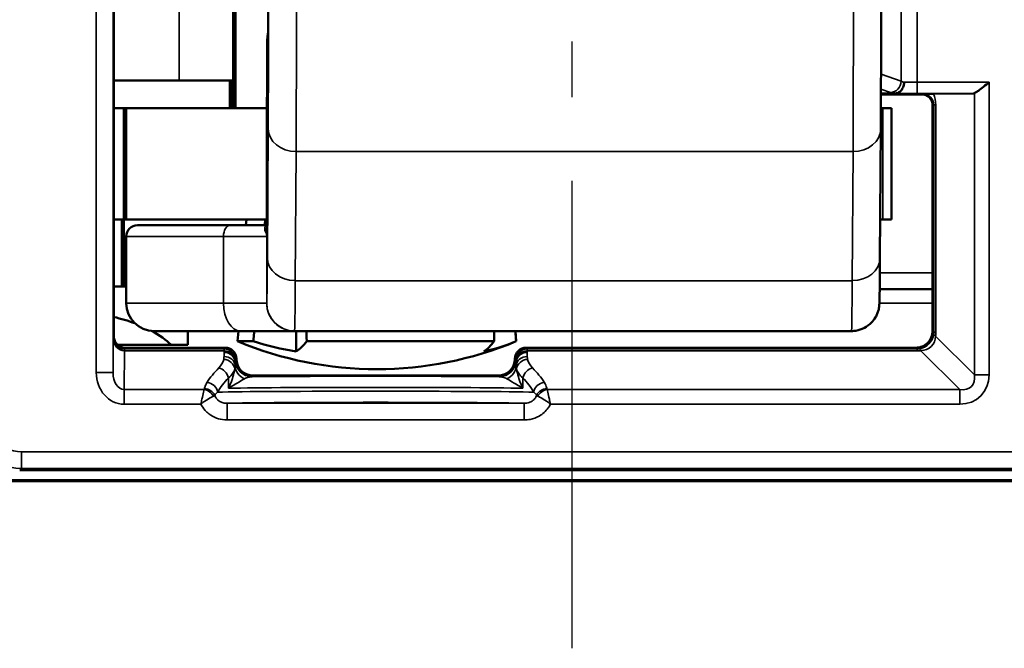
# Model space of a CAD drawing. Extents: x 4636 to 10369, y 352 to 3920.
# Drawn here: x 6911 to 6929, y 2117 to 2129 of the extents above; entities that cross this region are included whole.
import ezdxf

# ---------------------------------------------------------------- set-up
doc = ezdxf.new("R2010")
doc.units = 0
doc.linetypes.add('AM_DIN_G_W050', pattern=[13.75, 9.75, -1.5, 1, -1.5])
doc.layers.get('0').update_dxf_attribs({"lineweight": 25})
doc.layers.add('AM_7', color=4, linetype='AM_DIN_G_W050', lineweight=25, plot=False)
doc.layers.add('Sichtbar (ISO)', color=7, linetype='Continuous', lineweight=50)
doc.layers.add('Sichtbar schmal (ISO)', color=3, linetype='Continuous', lineweight=35)

# ---------------------------------------------------------------- blocks, each defined once
blk = doc.blocks.new('CDC-0252-1100-1-ACB-R_Drive-open_F')
at = {"layer": 'AM_7'}
blk.add_line((627.173, 23.7), (627.173, -12.198), dxfattribs=at)
at = {"layer": 'Sichtbar (ISO)'}
for p, q in [((618.95, -6.6), (618.95, 6.6)), ((621.09, 2.5), (621.09, -2.5)), ((621.132, 2.5), (621.132, -2.5)), ((621.702, -2.3), (621.702, -1.309)), ((620.121, -2), (618.95, -2)), ((620.121, -2), (621.09, -2)), ((621.032, -2), (621.032, -2.5)), ((621.052, -2), (621.052, -2.5)), ((632.723, -2.233), (632.974, -2.233)), ((632.723, -2.25), (633.45, -2.25)), ((634.377, -2.233), (633.665, -2.239)), ((621.702, -2.3), (621.693, -2.3)), ((621.693, -2.3), (621.693, -4.636)), ((633.65, -2.45), (633.65, -6.5)), ((619.13, -2.5), (618.95, -2.5)), ((619.13, -2.5), (619.172, -2.5)), ((619.13, -2.5), (619.13, -4.5)), ((619.172, -2.5), (621.693, -2.5)), ((619.172, -2.5), (619.172, -4.5)), ((632.722, -2.5), (632.754, -2.5)), ((632.754, -2.5), (632.911, -2.5)), ((632.911, -2.5), (632.911, -4.5)), ((632.72, -2.87), (632.705, -5.189)), ((618.95, -4.5), (619.13, -4.5)), ((619.092, -5.7), (619.092, -4.5)), ((619.172, -4.5), (619.13, -4.5)), ((619.13, -4.5), (619.172, -4.5)), ((619.13, -5.7), (619.13, -4.5)), ((621.693, -4.5), (619.172, -4.5)), ((621.328, -4.5), (621.321, -4.6)), ((632.754, -4.5), (632.71, -4.5)), ((632.911, -4.5), (632.754, -4.5)), ((619.372, -4.6), (621.04, -4.6)), ((621.693, -4.6), (621.04, -4.6)), ((619.172, -4.8), (619.172, -6)), ((619.092, -5.7), (618.95, -5.7)), ((619.13, -5.7), (619.092, -5.7)), ((619.172, -5.7), (619.13, -5.7)), ((632.701, -5.75), (633.65, -5.75)), ((621.224, -6.5), (619.672, -6.5)), ((620.277, -6.75), (620.277, -6.5)), ((621.185, -6.5), (621.172, -6.685)), ((621.224, -6.5), (622.194, -6.5)), ((622.194, -6.5), (632.194, -6.5)), ((622.223, -6.5), (622.223, -6.869)), ((626.159, -6.5), (626.172, -6.685)), ((621.453, -6.685), (621.172, -6.685)), ((625.779, -6.685), (622.412, -6.685)), ((626.172, -6.685), (626.172, -6.685)), ((619.982, -6.75), (619.018, -6.75)), ((620.443, -6.8), (619.15, -6.8)), ((619.982, -6.75), (620.277, -6.75)), ((620.95, -6.8), (620.443, -6.8)), ((631.667, -6.8), (626.35, -6.8)), ((633.35, -6.8), (631.667, -6.8)), ((621.15, -7), (621.15, -7)), ((626.15, -7), (626.15, -7)), ((625.85, -7.3), (621.45, -7.3)), ((617.259, -9), (635.341, -9)), ((610.053, -9.198), (644.947, -9.198))]:
    blk.add_line(p, q, dxfattribs=at)
for centre, radius, start, end in [((619.372, -4.8), 0.2, 90, 180), ((619.672, -6), 0.5, 180, 270), ((623.672, -0.685), 6.5, 247.3801, 292.6197)]:
    blk.add_arc(centre, radius, start, end, dxfattribs=at)
for centre, major_axis, ratio, start_param, end_param in [((634.376, -2.033), (0, -0.2), 0.542081, 0.004363, 0.216535), ((618.492, -7.203), (-1.782, 0.195), 0.568063, 4.288608, 4.514956), ((618.492, -7.203), (-1.782, 0.195), 0.568063, 3.786819, 4.085084), ((623.183, -0.685), (0, -6.265), 0.959321, 5.991304, 6.122882), ((621.988, -0.685), (0, -6.265), 0.235168, 0.160303, 0.291881), ((625.355, -0.685), (0, -6.265), 0.235168, 0.160303, 0.291881), ((624.866, -0.685), (0, -6.265), 0.724154, 0.160303, 0.291881), ((620.95, -7), (0.141, 0.141), 0.999924, 5.497825, 7.068545), ((626.35, -7), (-0.141, 0.141), 0.999924, 5.497825, 7.068545), ((621.45, -7), (-0.212, -0.212), 0.999924, 5.497825, 7.068545), ((625.85, -7), (0.212, -0.212), 0.999924, 5.497825, 7.068545)]:
    blk.add_ellipse(centre, major_axis=major_axis, ratio=ratio, start_param=start_param, end_param=end_param, dxfattribs=at)
for points, knots in [([(632.72, 2.87), (632.721, 2.651), (632.722, 2.378), (632.724, 1.769), (632.725, 1.428), (632.726, 0.719), (632.726, 0.341), (632.726, -0.403), (632.726, -0.78), (632.725, -1.484), (632.724, -1.821), (632.722, -2.406), (632.721, -2.662), (632.72, -2.87)], [0, 0, 0, 0, 0.1142586, 0.1142586, 0.2261437, 0.2261437, 0.3378648, 0.3378648, 0.4495319, 0.4495319, 0.5612008, 0.5612008, 0.6695974, 0.6695974, 0.6695974, 0.6695974]), ([(621.702, -1.31), (621.702, -1.472), (621.703, -1.621), (621.704, -1.932), (621.705, -2.078), (621.707, -2.291), (621.708, -2.358), (621.711, -2.404), (621.712, -2.383), (621.714, -2.255), (621.715, -2.149), (621.717, -1.862), (621.718, -1.683), (621.719, -1.221), (621.72, -0.932), (621.721, -0.527), (621.721, -0.395), (621.721, -0.176), (621.721, -0.088), (621.721, 0)], [-0.609504, -0.609504, -0.609504, -0.609504, -0.55162, -0.55162, -0.4731127, -0.4731127, -0.3944963, -0.3944963, -0.3157659, -0.3157659, -0.2369296, -0.2369296, -0.1580054, -0.1580054, -0.0790188, -0.0790188, -0.0395094, -0.0395094, 0, 0, 0, 0]), ([(621.702, -1.31), (621.702, -1.309), (621.702, -1.309), (621.702, -1.306), (621.702, -1.304), (621.702, -1.299), (621.702, -1.295), (621.703, -1.271), (621.704, -1.249), (621.71, -1.2), (621.714, -1.172), (621.718, -1.141), (621.719, -1.138), (621.72, -1.134)], [-0.3660269, -0.3660269, -0.3660269, -0.3660269, -0.36574002, -0.36574002, -0.36506214, -0.36506214, -0.3637085, -0.3637085, -0.35602381, -0.35602381, -0.34641506, -0.34641506, -0.34526997, -0.34526997, -0.34526997, -0.34526997]), ([(633.138, -2.033), (633.138, -2.033), (633.138, -2.034), (633.137, -2.058), (633.133, -2.082), (633.118, -2.127), (633.108, -2.148), (633.081, -2.185), (633.064, -2.201), (633.027, -2.224), (633.007, -2.23), (632.986, -2.232)], [-0.0302205, -0.0302205, -0.0302205, -0.0302205, -0.03008028, -0.03008028, -0.02284242, -0.02284242, -0.01561573, -0.01561573, -0.00780741, -0.00780741, 0, 0, 0, 0]), ([(634.664, -2.033), (634.632, -2.059), (634.598, -2.087), (634.532, -2.139), (634.5, -2.164), (634.454, -2.197), (634.436, -2.21), (634.412, -2.223), (634.406, -2.226), (634.4, -2.229)], [0, 0, 0, 0, 0.01215699, 0.01215699, 0.02431399, 0.02431399, 0.03254751, 0.03254751, 0.03616132, 0.03616132, 0.03616132, 0.03616132]), ([(632.986, -2.232), (632.985, -2.232), (632.984, -2.232), (632.98, -2.233), (632.977, -2.233), (632.974, -2.233)], [0.065346899, 0.065346899, 0.065346899, 0.065346899, 0.066242919, 0.066242919, 0.067864898, 0.067864898, 0.067864898, 0.067864898]), ([(633.65, -2.45), (633.65, -2.424), (633.645, -2.398), (633.625, -2.349), (633.61, -2.327), (633.573, -2.29), (633.551, -2.275), (633.502, -2.255), (633.476, -2.25), (633.45, -2.25)], [0, 0, 0, 0, 0.392691, 0.392691, 0.785382, 0.785382, 1.178073, 1.178073, 1.570764, 1.570764, 1.570764, 1.570764]), ([(633.463, -2.244), (633.463, -2.243), (633.464, -2.243), (633.472, -2.243), (633.481, -2.243), (633.505, -2.242), (633.526, -2.241), (633.561, -2.241), (633.579, -2.24), (633.618, -2.24), (633.639, -2.239), (633.665, -2.239)], [-0.0009958, -0.0009958, -0.0009958, -0.0009958, 0, 0, 0.01868723, 0.01868723, 0.05194383, 0.05194383, 0.07179965, 0.07179965, 0.08824457, 0.08824457, 0.08824457, 0.08824457]), ([(632.705, -5.189), (632.704, -5.47), (632.702, -5.688), (632.698, -5.894), (632.697, -5.943), (632.696, -5.997), (632.695, -6.009), (632.693, -6.038), (632.693, -6.044), (632.691, -6.06), (632.69, -6.066), (632.688, -6.081), (632.686, -6.088), (632.683, -6.106), (632.681, -6.115), (632.673, -6.145), (632.666, -6.168), (632.648, -6.211), (632.637, -6.233), (632.604, -6.289), (632.578, -6.323), (632.512, -6.389), (632.47, -6.42), (632.377, -6.468), (632.326, -6.485), (632.247, -6.498), (632.221, -6.5), (632.194, -6.5)], [0, 0, 0, 0, 0.1466653, 0.1466653, 0.2169558, 0.2169558, 0.2495267, 0.2495267, 0.2583206, 0.2583206, 0.2627815, 0.2627815, 0.2665731, 0.2665731, 0.2702184, 0.2702184, 0.277567, 0.277567, 0.2848369, 0.2848369, 0.2974896, 0.2974896, 0.3128592, 0.3128592, 0.3287813, 0.3287813, 0.3367545, 0.3367545, 0.3367545, 0.3367545]), ([(633.35, -6.8), (633.389, -6.8), (633.429, -6.792), (633.501, -6.762), (633.534, -6.74), (633.59, -6.684), (633.612, -6.651), (633.642, -6.579), (633.65, -6.539), (633.65, -6.5)], [0, 0, 0, 0, 0.392705, 0.392705, 0.78541, 0.78541, 1.178115, 1.178115, 1.570821, 1.570821, 1.570821, 1.570821]), ([(619.15, -6.8), (619.124, -6.8), (619.098, -6.795), (619.049, -6.775), (619.027, -6.76), (618.99, -6.723), (618.975, -6.701), (618.955, -6.652), (618.95, -6.626), (618.95, -6.6)], [0, 0, 0, 0, 0.392691, 0.392691, 0.785382, 0.785382, 1.178073, 1.178073, 1.570764, 1.570764, 1.570764, 1.570764])]:
    blk.add_open_spline(points, degree=3, knots=knots, dxfattribs=at)
for points, weights in [([(621.658, -4.6), (621.663, -4.55), (621.668, -4.5)], [1.00599842898, 1.00610321749, 1.0062029054]), ([(621.453, -6.685), (621.462, -6.592), (621.471, -6.5)], [1, 1.00033073204, 1.00064804482]), ([(622.408, -6.5), (622.41, -6.592), (622.412, -6.685)], [1.00064804482, 1.00033073204, 1]), ([(625.779, -6.685), (625.777, -6.592), (625.775, -6.5)], [1, 1.00033073204, 1.00064804482]), ([(626.158, -6.5), (626.165, -6.592), (626.172, -6.685)], [1.00064804482, 1.00033073204, 1])]:
    blk.add_rational_spline(points, weights, degree=2, dxfattribs=at)
at = {"layer": 'Sichtbar schmal (ISO)'}
for p, q in [((618.634, 7.246), (618.634, -7.246)), ((618.934, -7.246), (618.934, 7.246)), ((620.121, -2), (620.121, 2.1)), ((633.086, 2.015), (633.086, -2.015)), ((633.373, -2.033), (633.373, 2.033)), ((621.702, -2.3), (621.702, -1.31)), ((633.086, -2.015), (632.724, -1.889)), ((634.664, -2.033), (633.373, -2.033)), ((633.373, -2.233), (633.373, -2.033)), ((634.664, -7.286), (634.664, -2.033)), ((632.723, -2.154), (632.894, -2.214)), ((633.373, -2.233), (634.377, -2.233)), ((633.463, -2.244), (633.45, -2.25)), ((634.4, -2.229), (634.4, -7.286)), ((621.693, -4.638), (621.693, -2.3)), ((633.65, -2.45), (633.671, -2.439)), ((633.671, -2.439), (633.671, -6.521)), ((633.671, -2.439), (633.707, -2.439)), ((633.707, -6.521), (633.707, -2.439)), ((632.754, -2.5), (632.754, -4.5)), ((621.72, -2.867), (621.705, -5.186)), ((622.207, -5.596), (622.221, -3.277)), ((622.221, -3.277), (632.221, -3.277)), ((632.221, -3.277), (632.207, -5.596)), ((620.918, -4.8), (619.172, -4.8)), ((620.918, -4.8), (620.918, -6)), ((620.918, -4.8), (621.694, -4.8)), ((621.694, -6), (621.694, -4.8)), ((633.65, -5.455), (632.703, -5.455)), ((632.207, -5.596), (622.207, -5.596)), ((619.172, -6), (620.918, -6)), ((621.694, -6), (620.918, -6)), ((633.65, -6), (632.695, -6)), ((633.671, -6.521), (633.65, -6.5)), ((633.671, -6.521), (633.707, -6.521)), ((618.939, -6.622), (618.934, -7.246)), ((618.95, -6.6), (618.939, -6.622)), ((634.4, -7.286), (633.703, -6.59)), ((619.133, -7.55), (619.138, -6.857)), ((619.139, -6.821), (619.15, -6.8)), ((620.929, -6.821), (619.139, -6.821)), ((619.139, -6.857), (619.139, -6.821)), ((619.139, -6.857), (620.928, -6.857)), ((620.928, -6.857), (620.928, -6.884)), ((620.95, -6.8), (620.929, -6.821)), ((626.371, -6.821), (626.35, -6.8)), ((633.371, -6.821), (626.371, -6.821)), ((626.372, -6.857), (633.371, -6.857)), ((626.372, -6.884), (626.372, -6.857)), ((633.35, -6.8), (633.371, -6.821)), ((633.371, -6.821), (633.371, -6.857)), ((633.44, -6.853), (634.136, -7.55)), ((621.128, -7.059), (621.128, -7.033)), ((621.129, -7.021), (621.15, -7)), ((621.15, -7), (621.13, -7.02)), ((626.15, -7), (626.171, -7.021)), ((626.17, -7.02), (626.15, -7)), ((626.172, -7.033), (626.172, -7.059)), ((618.934, -7.246), (618.634, -7.246)), ((621.008, -7.339), (621.008, -7.526)), ((621.43, -7.32), (621.45, -7.3)), ((625.85, -7.3), (625.87, -7.32)), ((626.292, -7.526), (626.292, -7.339)), ((634.4, -7.286), (634.664, -7.286)), ((619.133, -7.55), (619.133, -7.814)), ((620.57, -7.55), (619.133, -7.55)), ((634.136, -7.55), (626.73, -7.55)), ((634.136, -7.55), (634.136, -7.814)), ((619.133, -7.814), (620.512, -7.814)), ((620.981, -7.797), (620.981, -8.097)), ((626.319, -7.797), (620.981, -7.797)), ((626.319, -7.797), (626.319, -8.097)), ((626.788, -7.814), (634.136, -7.814)), ((620.981, -8.097), (626.319, -8.097)), ((635.309, -8.668), (617.291, -8.668)), ((617.291, -8.968), (617.291, -8.668)), ((617.259, -9), (617.291, -8.968)), ((617.291, -8.968), (635.309, -8.968)), ((616.348, -9.173), (636.152, -9.173)), ((644.947, -9.198), (610.053, -9.198)), ((636.174, -9.196), (616.326, -9.196))]:
    blk.add_line(p, q, dxfattribs=at)
for centre, major_axis, ratio, start_param, end_param in [((622.211, 0), (0, 4), 0.004363, 3.752458, 5.67232), ((632.211, 0), (0, -4), 0.004363, 0.610865, 2.530727), ((621.711, 0), (0, -3.5), 0.004363, 0.610865, 2.530727), ((632.894, -2.015), (-0.066, -0.189), 0.953076, 0.349982, 1.890947), ((633.373, -2), (-0.3, 0), 0.173941, 0.291457, 0.670773), ((633.373, -2.031), (-0.3, 0), 0.007272, 0.670773, 1.570796), ((633.373, -2.199), (0.5, 0), 0.104364, 3.433049, 3.828018), ((633.373, -2.231), (0.5, 0), 0.004363, 3.787158, 4.712389), ((633.463, -2.444), (0.203, 0.049), 0.95601, 6.055457, 7.626216), ((633.199, -2.444), (0.495, 0.118), 0.981977, 6.052823, 6.465663), ((622.22, -2.867), (-0.5, 0.003), 0.819144, 0.007607, 1.578403), ((632.22, -2.867), (0.5, -0.003), 0.819144, 4.719996, 6.283185), ((621.04, -4.8), (0, 0.2), 0.611939, 0, 1.570796), ((621.493, -4.638), (0.2, 0.002), 0.917257, 5.813805, 6.27223), ((621.694, -1.5), (0, -4.5), 0.004363, 0.002032, 0.610865), ((622.205, -5.186), (-0.5, 0.003), 0.819144, 0.007607, 1.578403), ((632.205, -5.186), (0.5, -0.003), 0.819144, 4.719996, 6.283185), ((622.194, -1.5), (0, -5), 0.004363, 0.002032, 0.610865), ((632.194, -1.5), (0, -5), 0.004363, 0, 0.610865), ((621.224, -6), (0, -0.5), 0.611939, 4.712389, 6.283185), ((622.194, -6), (0.211, -0.453), 0.999988, 4.27655, 5.847347), ((622.194, -6), (0, -0.5), 0.999968, 4.712389, 6.283185), ((633.361, -6.511), (0.287, -0.122), 0.955336, 0.271853, 0.386371), ((633.098, -6.511), (0.564, -0.237), 0.977257, 0.275265, 0.389784), ((619.139, -6.622), (-0.195, 0.046), 0.993887, 0.234251, 1.802968), ((619.139, -6.622), (0, -0.235), 0.850505, 4.713195, 6.281912), ((633.372, -6.522), (-0.212, -0.212), 0.991721, 0.899955, 2.241638), ((633.372, -6.522), (0.254, -0.254), 0.834711, 5.612344, 6.954027), ((633.967, -6.59), (-0.298, 0.035), 0.209822, 0.009887, 0.509126), ((619.138, -7.121), (0.001, 0.3), 0.003827, 0.008736, 0.496747), ((619.144, -6.349), (-0.118, -0.495), 0.981977, 0.228321, 0.230362), ((619.144, -6.613), (-0.049, -0.203), 0.95601, 0.225686, 0.227728), ((620.929, -7.121), (0, -0.3), 0.002909, 3.150319, 3.638335), ((620.928, -7.033), (0.2, -0.003), 0.879114, 0.018311, 1.584948), ((620.928, -7.059), (0.2, -0.003), 0.879114, 0.018311, 1.584948), ((620.929, -7.021), (-0.141, 0.141), 0.999924, 3.927029, 5.497749), ((626.371, -7.021), (-0.141, -0.141), 0.999924, 3.927029, 5.497749), ((626.372, -7.033), (-0.2, -0.003), 0.879118, 4.698252, 6.264889), ((626.372, -7.059), (-0.2, -0.003), 0.879114, 4.698237, 6.264875), ((626.371, -7.121), (0, 0.3), 0.002909, 5.786443, 6.274459), ((633.361, -6.511), (0.122, -0.287), 0.955336, 5.896814, 6.011332), ((633.361, -6.248), (0.237, -0.564), 0.977257, 5.893402, 6.00792), ((633.44, -7.117), (-0.035, 0.298), 0.209822, 5.774059, 6.273299), ((620.127, -6.958), (-0.8, 0), 0.542081, 2.648355, 3.024769), ((620.921, -7.184), (0.195, -0.042), 0.874497, 0.242686, 1.757906), ((620.927, -7.133), (0.2, -0.002), 0.879131, 0.057446, 1.579024), ((621.129, -7.121), (0, 0.1), 0.008727, 0.008727, 0.496743), ((621.43, -7.02), (0.212, -0.212), 0.999924, 3.927029, 5.497749), ((625.87, -7.02), (0.212, 0.212), 0.999924, 3.927029, 5.497749), ((626.171, -7.121), (0, 0.1), 0.008727, 5.786443, 6.274458), ((626.373, -7.133), (-0.2, -0.002), 0.879131, 4.704161, 6.225739), ((626.379, -7.184), (-0.195, -0.042), 0.874497, 4.525279, 6.040499), ((627.173, -6.958), (-0.8, 0), 0.542081, 0.116824, 0.493238), ((619.134, -7.245), (-0.005, -0.569), 0.879133, 4.721545, 6.290262), ((619.134, -7.245), (-0.002, -0.305), 0.655733, 4.721545, 6.290262), ((623.65, -7.985), (-3.2, 0), 0.542081, 5.789947, 5.952215), ((620.831, -7.339), (-0.142, 0.141), 0.794849, 4.036709, 5.379901), ((620.127, -7.134), (1, 0), 0.433664, 5.789947, 6.166362), ((621.427, -7.112), (-0.3, 0.006), 0.910743, 0.066306, 1.139601), ((625.873, -7.112), (0.3, 0.006), 0.910743, 5.143584, 6.216879), ((627.173, -7.134), (1, 0), 0.433664, 3.258416, 3.634831), ((626.469, -7.339), (0.142, 0.141), 0.794849, 0.903284, 2.246476), ((623.65, -7.985), (-3.2, 0), 0.542081, 3.472563, 3.634831), ((620.624, -7.597), (-0.169, 0.107), 0.84158, 3.787133, 5.202439), ((623.65, -8.161), (3, 0), 0.578219, 2.648355, 2.810623), ((623.65, -7.34), (-3.2, 0), 0.008727, 3.945872, 5.478906), ((623.65, -8.161), (3, 0), 0.578219, 0.33097, 0.493238), ((626.676, -7.597), (0.169, 0.107), 0.84158, 1.080746, 2.496052), ((633.981, -7.131), (0.535, -0.535), 0.793625, 5.612344, 6.954027), ((633.981, -7.131), (0.366, -0.366), 0.579221, 5.612344, 6.954027), ((620.57, -7.726), (-0.163, 0.117), 0.831902, 4.174505, 5.250273), ((620.576, -7.713), (-0.197, 0.037), 0.875603, 3.686334, 4.876208), ((623.65, -7.605), (-3, 0), 0.008145, 3.472563, 5.952215), ((623.65, -7.54), (3, 0), 0.009309, 0.493238, 2.648355), ((626.724, -7.713), (-0.197, -0.037), 0.875603, 4.54857, 5.738444), ((626.73, -7.726), (-0.163, -0.117), 0.831902, 4.174505, 5.250273), ((623.65, -7.805), (2.8, 0), 0.008727, 0.306804, 2.834789), ((617.291, -7.968), (-0.707, -0.707), 0.99997, 5.497825, 7.068545), ((617.291, -7.968), (-0.495, -0.495), 0.999924, 5.497825, 7.068545)]:
    blk.add_ellipse(centre, major_axis=major_axis, ratio=ratio, start_param=start_param, end_param=end_param, dxfattribs=at)
for points, knots in [([(621.693, -4.603), (621.692, -4.603), (621.692, -4.603), (621.682, -4.607), (621.675, -4.612), (621.662, -4.631), (621.659, -4.647), (621.659, -4.683), (621.664, -4.704), (621.672, -4.719)], [0.00762844, 0.00762844, 0.00762844, 0.00762844, 0.00782072, 0.00782072, 0.02033386, 0.02033386, 0.0403549, 0.0403549, 0.06256573, 0.06256573, 0.06256573, 0.06256573]), ([(621.672, -4.719), (621.674, -4.722), (621.675, -4.725), (621.679, -4.734), (621.682, -4.739), (621.687, -4.753), (621.689, -4.762), (621.693, -4.78), (621.694, -4.79), (621.694, -4.8)], [0, 0, 0, 0, 0.00486576, 0.00486576, 0.01265097, 0.01265097, 0.02510732, 0.02510732, 0.03892607, 0.03892607, 0.03892607, 0.03892607]), ([(621.694, -4.8), (621.694, -4.78), (621.694, -4.761), (621.693, -4.724), (621.693, -4.706), (621.693, -4.678), (621.693, -4.668), (621.693, -4.651), (621.693, -4.644), (621.693, -4.638)], [-0.03892607, -0.03892607, -0.03892607, -0.03892607, -0.02510732, -0.02510732, -0.01265097, -0.01265097, -0.00486576, -0.00486576, 0, 0, 0, 0]), ([(621.694, -6), (621.694, -6), (621.694, -6), (621.694, -6), (621.694, -6), (621.694, -6), (621.694, -6), (621.694, -6), (621.694, -6), (621.694, -6)], [0, 0, 0, 0, 0.0001143026, 0.0001143026, 0.0002971868, 0.0002971868, 0.0005898015, 0.0005898015, 0.0009144209, 0.0009144209, 0.0009144209, 0.0009144209]), ([(622.194, -6.5), (622.194, -6.5), (622.194, -6.5), (622.194, -6.5), (622.194, -6.5), (622.194, -6.5), (622.194, -6.5), (622.194, -6.5), (622.194, -6.5), (622.194, -6.5)], [-0.0009144209, -0.0009144209, -0.0009144209, -0.0009144209, -0.0005898015, -0.0005898015, -0.0002971868, -0.0002971868, -0.0001143026, -0.0001143026, 0, 0, 0, 0]), ([(620.928, -6.884), (620.928, -6.896), (620.928, -6.908), (620.928, -6.932), (620.927, -6.945), (620.927, -6.957)], [0, 0, 0, 0, 0.00768993, 0.00768993, 0.01537985, 0.01537985, 0.01537985, 0.01537985]), ([(626.373, -6.957), (626.373, -6.945), (626.372, -6.932), (626.372, -6.908), (626.372, -6.896), (626.372, -6.884)], [-0.01537985, -0.01537985, -0.01537985, -0.01537985, -0.00768993, -0.00768993, 0, 0, 0, 0]), ([(620.927, -6.957), (620.927, -6.965), (620.927, -6.974), (620.925, -6.991), (620.923, -7), (620.921, -7.009)], [0, 0, 0, 0, 0.00544669, 0.00544669, 0.01089338, 0.01089338, 0.01089338, 0.01089338]), ([(621.127, -7.124), (621.127, -7.113), (621.127, -7.102), (621.128, -7.08), (621.128, -7.069), (621.128, -7.059)], [-0.01537985, -0.01537985, -0.01537985, -0.01537985, -0.00768993, -0.00768993, 0, 0, 0, 0]), ([(621.13, -7.02), (621.13, -7.02), (621.129, -7.029), (621.128, -7.049), (621.128, -7.054), (621.128, -7.059)], [-0.04312833, -0.04312833, -0.04312833, -0.04312833, -0.02156416, -0.02156416, -0.01539953, -0.01539953, -0.01539953, -0.01539953]), ([(626.172, -7.059), (626.172, -7.054), (626.172, -7.049), (626.171, -7.029), (626.17, -7.02), (626.17, -7.02)], [0.01539953, 0.01539953, 0.01539953, 0.01539953, 0.02156416, 0.02156416, 0.04312833, 0.04312833, 0.04312833, 0.04312833]), ([(626.172, -7.059), (626.172, -7.069), (626.172, -7.08), (626.173, -7.102), (626.173, -7.113), (626.173, -7.124)], [0, 0, 0, 0, 0.00768993, 0.00768993, 0.01537985, 0.01537985, 0.01537985, 0.01537985]), ([(626.379, -7.009), (626.377, -7), (626.375, -6.991), (626.373, -6.974), (626.373, -6.965), (626.373, -6.957)], [-0.01089338, -0.01089338, -0.01089338, -0.01089338, -0.00544669, -0.00544669, 0, 0, 0, 0]), ([(621.12, -7.184), (621.116, -7.207), (621.112, -7.231), (621.085, -7.34), (621.052, -7.433), (621.008, -7.526)], [-0.05908987, -0.05908987, -0.05908987, -0.05908987, -0.04552873, -0.04552873, 0.00051892, 0.00051892, 0.00051892, 0.00051892]), ([(621.12, -7.184), (621.122, -7.174), (621.124, -7.164), (621.126, -7.144), (621.127, -7.134), (621.127, -7.124)], [-0.01089338, -0.01089338, -0.01089338, -0.01089338, -0.00544669, -0.00544669, 0, 0, 0, 0]), ([(626.173, -7.124), (626.173, -7.134), (626.174, -7.144), (626.176, -7.164), (626.178, -7.174), (626.18, -7.184)], [0, 0, 0, 0, 0.00544669, 0.00544669, 0.01089338, 0.01089338, 0.01089338, 0.01089338]), ([(626.292, -7.526), (626.248, -7.433), (626.215, -7.34), (626.188, -7.231), (626.184, -7.207), (626.18, -7.184)], [-0.07538662, -0.07538662, -0.07538662, -0.07538662, -0.02933897, -0.02933897, -0.01577783, -0.01577783, -0.01577783, -0.01577783]), ([(620.624, -7.421), (620.611, -7.441), (620.6, -7.462), (620.584, -7.501), (620.579, -7.519), (620.576, -7.538)], [0, 0, 0, 0, 0.01344265, 0.01344265, 0.02496007, 0.02496007, 0.02496007, 0.02496007]), ([(621.008, -7.526), (621.072, -7.489), (621.136, -7.45), (621.232, -7.394), (621.267, -7.374), (621.297, -7.358)], [-0.00051892, -0.00051892, -0.00051892, -0.00051892, 0.04552873, 0.04552873, 0.07486771, 0.07486771, 0.07486771, 0.07486771]), ([(621.297, -7.358), (621.318, -7.346), (621.341, -7.336), (621.386, -7.324), (621.408, -7.32), (621.43, -7.32)], [0, 0, 0, 0, 0.02156416, 0.02156416, 0.04312833, 0.04312833, 0.04312833, 0.04312833]), ([(625.87, -7.32), (625.892, -7.32), (625.914, -7.324), (625.959, -7.336), (625.982, -7.346), (626.003, -7.358)], [-0.04312833, -0.04312833, -0.04312833, -0.04312833, -0.02156416, -0.02156416, 0, 0, 0, 0]), ([(626.003, -7.358), (626.033, -7.374), (626.068, -7.394), (626.164, -7.45), (626.228, -7.489), (626.292, -7.526)], [0, 0, 0, 0, 0.02933897, 0.02933897, 0.07538662, 0.07538662, 0.07538662, 0.07538662]), ([(626.724, -7.538), (626.724, -7.533), (626.723, -7.528), (626.713, -7.489), (626.698, -7.455), (626.676, -7.421)], [-0.02496007, -0.02496007, -0.02496007, -0.02496007, -0.02210382, -0.02210382, 0, 0, 0, 0]), ([(620.57, -7.55), (620.567, -7.563), (620.563, -7.58), (620.55, -7.635), (620.541, -7.678), (620.524, -7.753), (620.518, -7.783), (620.512, -7.814)], [0, 0, 0, 0, 0.00298145, 0.00298145, 0.00865752, 0.00865752, 0.01220507, 0.01220507, 0.01220507, 0.01220507]), ([(620.576, -7.538), (620.575, -7.54), (620.575, -7.542), (620.573, -7.546), (620.572, -7.548), (620.57, -7.55)], [-0.002635519, -0.002635519, -0.002635519, -0.002635519, -0.00131776, -0.00131776, 0, 0, 0, 0]), ([(620.761, -7.656), (620.766, -7.647), (620.773, -7.637), (620.79, -7.618), (620.801, -7.607), (620.813, -7.597)], [-0.02496007, -0.02496007, -0.02496007, -0.02496007, -0.01344265, -0.01344265, 0, 0, 0, 0]), ([(626.487, -7.597), (626.507, -7.614), (626.523, -7.631), (626.537, -7.651), (626.538, -7.654), (626.539, -7.656)], [0, 0, 0, 0, 0.02210382, 0.02210382, 0.02496007, 0.02496007, 0.02496007, 0.02496007]), ([(626.73, -7.55), (626.728, -7.548), (626.727, -7.546), (626.725, -7.542), (626.725, -7.54), (626.724, -7.538)], [0, 0, 0, 0, 0.00131776, 0.00131776, 0.002635519, 0.002635519, 0.002635519, 0.002635519]), ([(626.788, -7.814), (626.782, -7.783), (626.776, -7.753), (626.759, -7.678), (626.75, -7.635), (626.737, -7.58), (626.733, -7.563), (626.73, -7.55)], [-0.00007227, -0.00007227, -0.00007227, -0.00007227, 0.00347528, 0.00347528, 0.00915136, 0.00915136, 0.01213281, 0.01213281, 0.01213281, 0.01213281]), ([(620.512, -7.814), (620.536, -7.795), (620.561, -7.776), (620.624, -7.733), (620.661, -7.71), (620.71, -7.683), (620.725, -7.675), (620.737, -7.669)], [-0.01220507, -0.01220507, -0.01220507, -0.01220507, -0.00865752, -0.00865752, -0.00298145, -0.00298145, 0, 0, 0, 0]), ([(620.737, -7.669), (620.742, -7.667), (620.747, -7.664), (620.755, -7.66), (620.758, -7.658), (620.761, -7.656)], [0, 0, 0, 0, 0.00131776, 0.00131776, 0.002635519, 0.002635519, 0.002635519, 0.002635519]), ([(620.981, -7.797), (620.957, -7.797), (620.933, -7.795), (620.89, -7.783), (620.869, -7.775), (620.839, -7.757), (620.829, -7.75), (620.819, -7.741), (620.803, -7.727), (620.789, -7.712), (620.771, -7.682), (620.765, -7.669), (620.761, -7.656)], [0, 0, 0, 0, 0.01566875, 0.01566875, 0.03065057, 0.03065057, 0.04001421, 0.04001421, 0.04001421, 0.05500054, 0.05500054, 0.06545273, 0.06545273, 0.06545273, 0.06545273]), ([(626.539, -7.656), (626.533, -7.676), (626.523, -7.695), (626.491, -7.735), (626.466, -7.756), (626.416, -7.781), (626.392, -7.789), (626.351, -7.796), (626.335, -7.797), (626.319, -7.797)], [-0.06545273, -0.06545273, -0.06545273, -0.06545273, -0.04986263, -0.04986263, -0.02770146, -0.02770146, -0.01065441, -0.01065441, 0, 0, 0, 0]), ([(626.539, -7.656), (626.542, -7.658), (626.545, -7.66), (626.553, -7.664), (626.558, -7.667), (626.563, -7.669)], [-0.002635519, -0.002635519, -0.002635519, -0.002635519, -0.00131776, -0.00131776, 0, 0, 0, 0]), ([(626.563, -7.669), (626.575, -7.675), (626.59, -7.683), (626.639, -7.71), (626.676, -7.733), (626.739, -7.776), (626.764, -7.795), (626.788, -7.814)], [-0.01213281, -0.01213281, -0.01213281, -0.01213281, -0.00915136, -0.00915136, -0.00347528, -0.00347528, 0.00007227, 0.00007227, 0.00007227, 0.00007227]), ([(620.512, -7.814), (620.516, -7.822), (620.52, -7.83), (620.549, -7.881), (620.58, -7.921), (620.617, -7.955), (620.64, -7.977), (620.664, -7.996), (620.732, -8.04), (620.778, -8.061), (620.876, -8.09), (620.929, -8.097), (620.981, -8.097)], [-0.05774938, -0.05774938, -0.05774938, -0.05774938, -0.05500054, -0.05500054, -0.04001421, -0.04001421, -0.04001421, -0.03065057, -0.03065057, -0.01566875, -0.01566875, 0, 0, 0, 0]), ([(626.319, -8.097), (626.355, -8.097), (626.39, -8.094), (626.481, -8.076), (626.535, -8.056), (626.649, -7.992), (626.705, -7.941), (626.763, -7.86), (626.777, -7.837), (626.788, -7.814)], [0, 0, 0, 0, 0.01065441, 0.01065441, 0.02770146, 0.02770146, 0.04986263, 0.04986263, 0.05774938, 0.05774938, 0.05774938, 0.05774938])]:
    blk.add_open_spline(points, degree=3, knots=knots, dxfattribs=at)
blk = doc.blocks.new('CDC-0252-1100-1-ACB-R_Drive+cable-open_F')
at = {"layer": 'AM_7'}
blk.add_line((627.173, 23.7), (627.173, -12.198), dxfattribs=at)
blk.add_blockref('CDC-0252-1100-1-ACB-R_Drive-open_F', (0, 0))
blk = doc.blocks.new('CDC-0252-1100-1-ACB-R_open_F')
at = {"layer": 'AM_7'}
blk.add_line((627.173, 23.7), (627.173, -12.198), dxfattribs=at)
blk.add_blockref('CDC-0252-1100-1-ACB-R_Drive+cable-open_F', (0, 0))

msp = doc.modelspace()

# ---------------------------------------------------------------- block references
msp.add_blockref('CDC-0252-1100-1-ACB-R_open_F', (6293.698, 2129.481))

doc.saveas('drawing.dxf')
